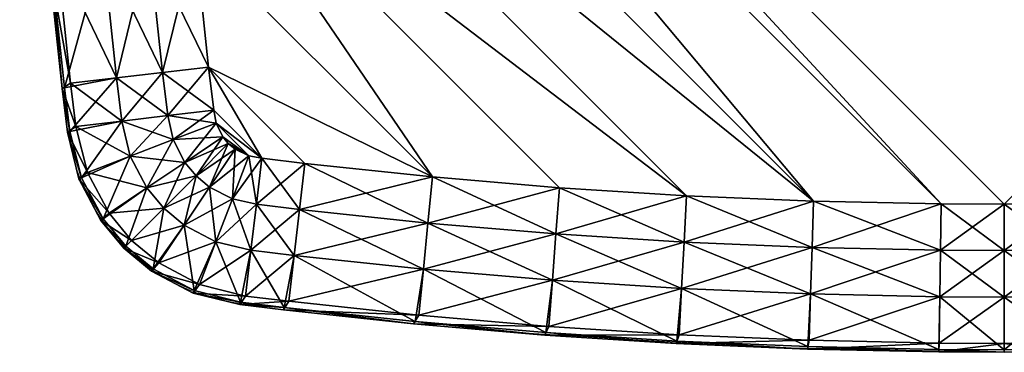
# Model space of a CAD drawing. Units: metres. Extents: x 0 to 1.81, y -0.24 to 0.16.
# Drawn here: x 0.52 to 0.71, y -0.24 to -0.17 of the extents above; entities that cross this region are included whole.
import ezdxf

# ---------------------------------------------------------------- set-up
doc = ezdxf.new("R2010")
doc.units = ezdxf.units.M
doc.layers.add('72_OFML_INSERT', color=7, linetype='Continuous')
doc.layers.add('72_OFML_ROOM4_D3_TB_WOODEN_SIDE_TABLE_TABLETOP', color=7, linetype='Continuous')
doc.layers.add('72_VITRA_HRESID_D2_TB_TABLE_TOP', color=7, linetype='Continuous', lineweight=5)

# ---------------------------------------------------------------- blocks, each defined once
blk = doc.blocks.new('72_VITRA_HRESID_D2_METAL_SIDE_TABLE_MEDIUM_TABLE_TOP')
at = {"layer": '72_VITRA_HRESID_D2_TB_TABLE_TOP'}
blk.add_lwpolyline([(-0.19898, 0.05008), (-0.2, 0), (-0.19898, -0.05008), (-0.19592, -0.10007), (-0.1896, -0.15833, 0.335911), (-0.15321, -0.19023), (-0.10007, -0.19592), (-0.05008, -0.19898), (0, -0.2), (0.05008, -0.19898), (0.10007, -0.19592), (0.15062, -0.19057), (0.16097, -0.18921, 0.267923), (0.18926, -0.16092), (0.19062, -0.15057), (0.19592, -0.10007), (0.19898, -0.05008), (0.2, 0), (0.19898, 0.05008)], format="xyb", dxfattribs=at)
blk = doc.blocks.new('72ofml_room423CBEA46BF65C4C40AF5C080A9FB46614')
blk.add_blockref('72_VITRA_HRESID_D2_METAL_SIDE_TABLE_MEDIUM_TABLE_TOP', (0.715, -0.2))
blk = doc.blocks.new('72VITRA_HRESID_D3_WOODEN_SIDE_TABLE_MEDIUM_TABLETOP')
mesh = blk.add_polyface()
corners = [(0.04654, -0.3601), (0.04921, -0.36058), (0.0432, -0.36882, 0.00033), (0.04654, -0.3601), (0.0432, -0.36882, 0.00033), (0.03857, -0.36645, 0.00033), (0.04374, -0.35875), (0.04654, -0.3601), (0.03857, -0.36645, 0.00033), (0.04921, -0.36058), (0.05794, -0.36163), (0.04809, -0.36991, 0.00033), (0.04374, -0.35875), (0.03857, -0.36645, 0.00033), (0.03583, -0.36417, 0.00033), (0.04238, -0.35762), (0.04374, -0.35875), (0.03583, -0.36417, 0.00033), (0.05794, -0.36163), (0.08382, -0.36439), (0.05684, -0.37097, 0.00033), (0.04125, -0.35626), (0.04238, -0.35762), (0.03355, -0.36143, 0.00033), (0.04654, -0.3601, 0.00617), (0.0432, -0.36882, 0.0065), (0.04809, -0.36991, 0.0065), (0.04921, -0.36058, 0.00617), (0.04654, -0.3601, 0.00617), (0.04809, -0.36991, 0.0065), (0.04374, -0.35875, 0.00617), (0.03857, -0.36645, 0.0065), (0.0432, -0.36882, 0.0065), (0.04654, -0.3601, 0.00617), (0.04374, -0.35875, 0.00617), (0.0432, -0.36882, 0.0065), (0.05794, -0.36163, 0.00617), (0.04921, -0.36058, 0.00617), (0.05684, -0.37097, 0.0065), (0.04238, -0.35762, 0.00617), (0.03583, -0.36417, 0.0065), (0.03857, -0.36645, 0.0065), (0.04374, -0.35875, 0.00617), (0.04238, -0.35762, 0.00617), (0.03857, -0.36645, 0.0065), (0.04238, -0.35762, 0.00617), (0.04125, -0.35626, 0.00617), (0.03583, -0.36417, 0.0065), (0.18717, -0.36986), (0.03014, -0.21283, 0), (0.03007, -0.2, 0), (0.16126, -0.36932), (0.03068, -0.23874, 0), (0.03014, -0.21283, 0), (0.03178, -0.26456, 0), (0.03068, -0.23874, 0), (0.16126, -0.36932), (0.03342, -0.29037, 0), (0.03178, -0.26456, 0), (0.13544, -0.36822), (0.08382, -0.36439), (0.03561, -0.31618, 0), (0.03342, -0.29037, 0), (0.10963, -0.36658), (0.08382, -0.36439), (0.03342, -0.29037, 0), (0.03837, -0.34206, 0), (0.03561, -0.31618, 0), (0.08382, -0.36439), (0.05794, -0.36163), (0.03837, -0.34206, 0), (0.08382, -0.36439), (0.04921, -0.36058), (0.03942, -0.35079), (0.03837, -0.34206, 0), (0.05794, -0.36163), (0.04921, -0.36058), (0.03837, -0.34206, 0), (0.03989, -0.35346), (0.03942, -0.35079), (0.04921, -0.36058), (0.04654, -0.3601), (0.03989, -0.35346), (0.04921, -0.36058), (0.04125, -0.35626), (0.03989, -0.35346), (0.04654, -0.3601), (0.04238, -0.35762), (0.04125, -0.35626), (0.04654, -0.3601), (0.04654, -0.3601), (0.04374, -0.35875), (0.04238, -0.35762), (0.03068, -0.23874, 0.00617), (0.16126, -0.36932, 0.00617), (0.03014, -0.21283, 0.00617), (0.03068, -0.23874, 0.00617), (0.03178, -0.26456, 0.00617), (0.16126, -0.36932, 0.00617), (0.03178, -0.26456, 0.00617), (0.03342, -0.29037, 0.00617), (0.13544, -0.36822, 0.00617), (0.08382, -0.36439, 0.00617), (0.10963, -0.36658, 0.00617), (0.03342, -0.29037, 0.00617), (0.03561, -0.31618, 0.00617), (0.08382, -0.36439, 0.00617), (0.03342, -0.29037, 0.00617), (0.03837, -0.34206, 0.00617), (0.05794, -0.36163, 0.00617), (0.08382, -0.36439, 0.00617), (0.03561, -0.31618, 0.00617), (0.03837, -0.34206, 0.00617), (0.08382, -0.36439, 0.00617), (0.04921, -0.36058, 0.00617), (0.05794, -0.36163, 0.00617), (0.03837, -0.34206, 0.00617), (0.03942, -0.35079, 0.00617), (0.04921, -0.36058, 0.00617), (0.03837, -0.34206, 0.00617), (0.03989, -0.35346, 0.00617), (0.04654, -0.3601, 0.00617), (0.04921, -0.36058, 0.00617), (0.03942, -0.35079, 0.00617), (0.03989, -0.35346, 0.00617), (0.04921, -0.36058, 0.00617), (0.04238, -0.35762, 0.00617), (0.04374, -0.35875, 0.00617), (0.04654, -0.3601, 0.00617), (0.04125, -0.35626, 0.00617), (0.04238, -0.35762, 0.00617), (0.04654, -0.3601, 0.00617), (0.03989, -0.35346, 0.00617), (0.04125, -0.35626, 0.00617), (0.04654, -0.3601, 0.00617)]
mesh.append_faces([[corners[k] for k in face] for face in [(0, 1, 2), (3, 4, 5), (6, 7, 8), (9, 10, 11), (12, 13, 14), (15, 16, 17), (18, 19, 20), (21, 22, 23), (24, 25, 26), (27, 28, 29), (30, 31, 32), (33, 34, 35), (36, 37, 38), (39, 40, 41), (42, 43, 44), (45, 46, 47), (48, 49, 50), (51, 52, 53), (54, 55, 56), (57, 58, 59), (60, 61, 62), (63, 64, 65), (66, 67, 68), (69, 70, 71), (72, 73, 74), (75, 76, 77), (78, 79, 80), (81, 82, 83), (84, 85, 86), (87, 88, 89), (90, 91, 92), (93, 94, 95), (96, 97, 98), (99, 100, 101), (102, 103, 104), (105, 106, 107), (108, 109, 110), (111, 112, 113), (114, 115, 116), (117, 118, 119), (120, 121, 122), (123, 124, 125), (126, 127, 128), (129, 130, 131), (132, 133, 134)]])
mesh = blk.add_polyface()
corners = [(0.10892, -0.37597, 0.00033), (0.10821, -0.38535, 0.00138), (0.08199, -0.38311, 0.00138), (0.08291, -0.37375, 0.00033), (0.10892, -0.37597, 0.00033), (0.08199, -0.38311, 0.00138), (0.10963, -0.36658), (0.10892, -0.37597, 0.00033), (0.08291, -0.37375, 0.00033), (0.08382, -0.36439), (0.10963, -0.36658), (0.08291, -0.37375, 0.00033), (0.13494, -0.37763, 0.00033), (0.13444, -0.38703, 0.00138), (0.10821, -0.38535, 0.00138), (0.10892, -0.37597, 0.00033), (0.13494, -0.37763, 0.00033), (0.10821, -0.38535, 0.00138), (0.13544, -0.36822), (0.13494, -0.37763, 0.00033), (0.10892, -0.37597, 0.00033), (0.10963, -0.36658), (0.13544, -0.36822), (0.10892, -0.37597, 0.00033), (0.13494, -0.37763, 0.00033), (0.16096, -0.37873, 0.00033), (0.13444, -0.38703, 0.00138), (0.16126, -0.36932), (0.16096, -0.37873, 0.00033), (0.13494, -0.37763, 0.00033), (0.13544, -0.36822), (0.16126, -0.36932), (0.13494, -0.37763, 0.00033), (0.16096, -0.37873, 0.00033), (0.18704, -0.37928, 0.00033), (0.16066, -0.38814, 0.00138), (0.18717, -0.36986), (0.18704, -0.37928, 0.00033), (0.16096, -0.37873, 0.00033), (0.16126, -0.36932), (0.18717, -0.36986), (0.16096, -0.37873, 0.00033), (0.18704, -0.37928, 0.00033), (0.2, -0.37935, 0.00033), (0.18691, -0.3887, 0.00138), (0.2, -0.36993), (0.2, -0.37935, 0.00033), (0.18704, -0.37928, 0.00033), (0.18717, -0.36986), (0.2, -0.36993), (0.18704, -0.37928, 0.00033), (0.08291, -0.37375, 0.0065), (0.08199, -0.38311, 0.00755), (0.10821, -0.38535, 0.00755), (0.10892, -0.37597, 0.0065), (0.08291, -0.37375, 0.0065), (0.10821, -0.38535, 0.00755), (0.08382, -0.36439, 0.00617), (0.08291, -0.37375, 0.0065), (0.10892, -0.37597, 0.0065), (0.10963, -0.36658, 0.00617), (0.08382, -0.36439, 0.00617), (0.10892, -0.37597, 0.0065), (0.10892, -0.37597, 0.0065), (0.10821, -0.38535, 0.00755), (0.13444, -0.38703, 0.00755), (0.13494, -0.37763, 0.0065), (0.10892, -0.37597, 0.0065), (0.13444, -0.38703, 0.00755), (0.10963, -0.36658, 0.00617), (0.10892, -0.37597, 0.0065), (0.13494, -0.37763, 0.0065), (0.13544, -0.36822, 0.00617), (0.10963, -0.36658, 0.00617), (0.13494, -0.37763, 0.0065), (0.13494, -0.37763, 0.0065), (0.13444, -0.38703, 0.00755), (0.16066, -0.38814, 0.00755), (0.16096, -0.37873, 0.0065), (0.13494, -0.37763, 0.0065), (0.16066, -0.38814, 0.00755), (0.13544, -0.36822, 0.00617), (0.13494, -0.37763, 0.0065), (0.16096, -0.37873, 0.0065), (0.16126, -0.36932, 0.00617), (0.13544, -0.36822, 0.00617), (0.16096, -0.37873, 0.0065), (0.18704, -0.37928, 0.0065), (0.16096, -0.37873, 0.0065), (0.18691, -0.3887, 0.00755), (0.16126, -0.36932, 0.00617), (0.16096, -0.37873, 0.0065), (0.18704, -0.37928, 0.0065), (0.18717, -0.36986, 0.00617), (0.16126, -0.36932, 0.00617), (0.18704, -0.37928, 0.0065), (0.2, -0.37935, 0.0065), (0.18704, -0.37928, 0.0065), (0.2, -0.38878, 0.00755), (0.18717, -0.36986, 0.00617), (0.18704, -0.37928, 0.0065), (0.2, -0.37935, 0.0065), (0.2, -0.36993, 0.00617), (0.18717, -0.36986, 0.00617), (0.2, -0.37935, 0.0065), (0.2, -0.36993), (0.03007, -0.2, 0), (0.36993, -0.2, 0), (0.2, -0.36993), (0.18717, -0.36986), (0.03007, -0.2, 0), (0.18717, -0.36986), (0.16126, -0.36932), (0.03014, -0.21283, 0), (0.13544, -0.36822), (0.03178, -0.26456, 0), (0.16126, -0.36932), (0.10963, -0.36658), (0.03342, -0.29037, 0), (0.13544, -0.36822), (0.18717, -0.36986, 0.00617), (0.2, -0.36993, 0.00617), (0.03007, -0.2, 0.00617), (0.03014, -0.21283, 0.00617), (0.18717, -0.36986, 0.00617), (0.03007, -0.2, 0.00617), (0.16126, -0.36932, 0.00617), (0.18717, -0.36986, 0.00617), (0.03014, -0.21283, 0.00617), (0.03178, -0.26456, 0.00617), (0.13544, -0.36822, 0.00617), (0.16126, -0.36932, 0.00617), (0.03342, -0.29037, 0.00617), (0.10963, -0.36658, 0.00617), (0.13544, -0.36822, 0.00617)]
mesh.append_faces([[corners[k] for k in face] for face in [(0, 1, 2), (3, 4, 5), (6, 7, 8), (9, 10, 11), (12, 13, 14), (15, 16, 17), (18, 19, 20), (21, 22, 23), (24, 25, 26), (27, 28, 29), (30, 31, 32), (33, 34, 35), (36, 37, 38), (39, 40, 41), (42, 43, 44), (45, 46, 47), (48, 49, 50), (51, 52, 53), (54, 55, 56), (57, 58, 59), (60, 61, 62), (63, 64, 65), (66, 67, 68), (69, 70, 71), (72, 73, 74), (75, 76, 77), (78, 79, 80), (81, 82, 83), (84, 85, 86), (87, 88, 89), (90, 91, 92), (93, 94, 95), (96, 97, 98), (99, 100, 101), (102, 103, 104), (105, 106, 107), (108, 109, 110), (111, 112, 113), (114, 115, 116), (117, 118, 119), (120, 121, 122), (123, 124, 125), (126, 127, 128), (129, 130, 131), (132, 133, 134)]])
mesh = blk.add_polyface()
corners = [(0.29108, -0.37597, 0.00033), (0.31709, -0.37375, 0.00033), (0.31801, -0.38311, 0.00138), (0.29179, -0.38535, 0.00138), (0.29108, -0.37597, 0.00033), (0.31801, -0.38311, 0.00138), (0.29037, -0.36658), (0.31618, -0.36439), (0.31709, -0.37375, 0.00033), (0.29108, -0.37597, 0.00033), (0.29037, -0.36658), (0.31709, -0.37375, 0.00033), (0.26506, -0.37763, 0.00033), (0.29108, -0.37597, 0.00033), (0.29179, -0.38535, 0.00138), (0.26556, -0.38703, 0.00138), (0.26506, -0.37763, 0.00033), (0.29179, -0.38535, 0.00138), (0.26456, -0.36822), (0.29037, -0.36658), (0.29108, -0.37597, 0.00033), (0.26506, -0.37763, 0.00033), (0.26456, -0.36822), (0.29108, -0.37597, 0.00033), (0.23904, -0.37873, 0.00033), (0.26506, -0.37763, 0.00033), (0.26556, -0.38703, 0.00138), (0.23934, -0.38814, 0.00138), (0.23904, -0.37873, 0.00033), (0.26556, -0.38703, 0.00138), (0.23874, -0.36932), (0.26456, -0.36822), (0.26506, -0.37763, 0.00033), (0.23904, -0.37873, 0.00033), (0.23874, -0.36932), (0.26506, -0.37763, 0.00033), (0.21296, -0.37928, 0.00033), (0.23904, -0.37873, 0.00033), (0.23934, -0.38814, 0.00138), (0.21283, -0.36986), (0.23874, -0.36932), (0.23904, -0.37873, 0.00033), (0.21296, -0.37928, 0.00033), (0.21283, -0.36986), (0.23904, -0.37873, 0.00033), (0.2, -0.37935, 0.00033), (0.21296, -0.37928, 0.00033), (0.21309, -0.3887, 0.00138), (0.2, -0.36993), (0.21283, -0.36986), (0.21296, -0.37928, 0.00033), (0.2, -0.37935, 0.00033), (0.2, -0.36993), (0.21296, -0.37928, 0.00033), (0.31709, -0.37375, 0.0065), (0.29108, -0.37597, 0.0065), (0.29179, -0.38535, 0.00755), (0.31801, -0.38311, 0.00755), (0.31709, -0.37375, 0.0065), (0.29179, -0.38535, 0.00755), (0.31618, -0.36439, 0.00617), (0.29037, -0.36658, 0.00617), (0.29108, -0.37597, 0.0065), (0.31709, -0.37375, 0.0065), (0.31618, -0.36439, 0.00617), (0.29108, -0.37597, 0.0065), (0.29108, -0.37597, 0.0065), (0.26506, -0.37763, 0.0065), (0.26556, -0.38703, 0.00755), (0.29179, -0.38535, 0.00755), (0.29108, -0.37597, 0.0065), (0.26556, -0.38703, 0.00755), (0.29037, -0.36658, 0.00617), (0.26456, -0.36822, 0.00617), (0.26506, -0.37763, 0.0065), (0.29108, -0.37597, 0.0065), (0.29037, -0.36658, 0.00617), (0.26506, -0.37763, 0.0065), (0.26506, -0.37763, 0.0065), (0.23904, -0.37873, 0.0065), (0.23934, -0.38814, 0.00755), (0.26556, -0.38703, 0.00755), (0.26506, -0.37763, 0.0065), (0.23934, -0.38814, 0.00755), (0.26456, -0.36822, 0.00617), (0.23874, -0.36932, 0.00617), (0.23904, -0.37873, 0.0065), (0.26506, -0.37763, 0.0065), (0.26456, -0.36822, 0.00617), (0.23904, -0.37873, 0.0065), (0.23904, -0.37873, 0.0065), (0.21296, -0.37928, 0.0065), (0.21309, -0.3887, 0.00755), (0.23874, -0.36932, 0.00617), (0.21283, -0.36986, 0.00617), (0.21296, -0.37928, 0.0065), (0.23904, -0.37873, 0.0065), (0.23874, -0.36932, 0.00617), (0.21296, -0.37928, 0.0065), (0.21296, -0.37928, 0.0065), (0.2, -0.37935, 0.0065), (0.2, -0.38878, 0.00755), (0.21283, -0.36986, 0.00617), (0.2, -0.36993, 0.00617), (0.2, -0.37935, 0.0065), (0.21296, -0.37928, 0.0065), (0.21283, -0.36986, 0.00617), (0.2, -0.37935, 0.0065), (0.21283, -0.36986), (0.2, -0.36993), (0.36993, -0.2, 0), (0.23874, -0.36932), (0.21283, -0.36986), (0.36986, -0.21283, 0), (0.36822, -0.26456, 0), (0.26456, -0.36822), (0.23874, -0.36932), (0.36658, -0.29037, 0), (0.29037, -0.36658), (0.26456, -0.36822), (0.2, -0.36993, 0.00617), (0.36993, -0.2, 0.00617), (0.03007, -0.2, 0.00617), (0.2, -0.36993, 0.00617), (0.21283, -0.36986, 0.00617), (0.36993, -0.2, 0.00617), (0.21283, -0.36986, 0.00617), (0.23874, -0.36932, 0.00617), (0.36986, -0.21283, 0.00617), (0.26456, -0.36822, 0.00617), (0.36822, -0.26456, 0.00617), (0.23874, -0.36932, 0.00617), (0.29037, -0.36658, 0.00617), (0.36658, -0.29037, 0.00617), (0.26456, -0.36822, 0.00617)]
mesh.append_faces([[corners[k] for k in face] for face in [(0, 1, 2), (3, 4, 5), (6, 7, 8), (9, 10, 11), (12, 13, 14), (15, 16, 17), (18, 19, 20), (21, 22, 23), (24, 25, 26), (27, 28, 29), (30, 31, 32), (33, 34, 35), (36, 37, 38), (39, 40, 41), (42, 43, 44), (45, 46, 47), (48, 49, 50), (51, 52, 53), (54, 55, 56), (57, 58, 59), (60, 61, 62), (63, 64, 65), (66, 67, 68), (69, 70, 71), (72, 73, 74), (75, 76, 77), (78, 79, 80), (81, 82, 83), (84, 85, 86), (87, 88, 89), (90, 91, 92), (93, 94, 95), (96, 97, 98), (99, 100, 101), (102, 103, 104), (105, 106, 107), (108, 109, 110), (111, 112, 113), (114, 115, 116), (117, 118, 119), (120, 121, 122), (123, 124, 125), (126, 127, 128), (129, 130, 131), (132, 133, 134)]])
mesh = blk.add_polyface()
corners = [(0.00627, -0.3197, 0.00968), (0.00576, -0.31979, 0.00749), (0.0086, -0.3464, 0.00749), (0.00399, -0.2931, 0.00968), (0.00349, -0.29317, 0.00749), (0.00576, -0.31979, 0.00749), (0.00627, -0.3197, 0.00968), (0.00399, -0.2931, 0.00968), (0.00576, -0.31979, 0.00749), (0.00228, -0.2665, 0.00968), (0.00178, -0.26653, 0.00749), (0.00349, -0.29317, 0.00749), (0.00399, -0.2931, 0.00968), (0.00228, -0.2665, 0.00968), (0.00349, -0.29317, 0.00749), (0.00228, -0.2665, 0.00968), (0.00115, -0.2399, 0.00968), (0.00178, -0.26653, 0.00749), (0.00753, -0.31892, 0.00351), (0.01035, -0.34535, 0.00351), (0.00576, -0.31979, 0.00749), (0.00753, -0.31892, 0.00351), (0.00576, -0.31979, 0.00749), (0.00349, -0.29317, 0.00749), (0.00527, -0.29249, 0.00351), (0.00753, -0.31892, 0.00351), (0.00349, -0.29317, 0.00749), (0.00527, -0.29249, 0.00351), (0.00349, -0.29317, 0.00749), (0.00178, -0.26653, 0.00749), (0.00356, -0.26607, 0.00351), (0.00527, -0.29249, 0.00351), (0.00178, -0.26653, 0.00749), (0.00356, -0.26607, 0.00351), (0.00178, -0.26653, 0.00749), (0.00065, -0.23992, 0.00749), (0.01689, -0.31801, 0.00138), (0.01969, -0.34425, 0.00138), (0.00753, -0.31892, 0.00351), (0.01689, -0.31801, 0.00138), (0.00753, -0.31892, 0.00351), (0.00527, -0.29249, 0.00351), (0.01465, -0.29179, 0.00138), (0.01689, -0.31801, 0.00138), (0.00527, -0.29249, 0.00351), (0.01465, -0.29179, 0.00138), (0.00527, -0.29249, 0.00351), (0.00356, -0.26607, 0.00351), (0.01297, -0.26556, 0.00138), (0.01465, -0.29179, 0.00138), (0.00356, -0.26607, 0.00351), (0.02625, -0.31709, 0.00033), (0.02903, -0.34316, 0.00033), (0.01689, -0.31801, 0.00138), (0.03837, -0.34206, 0), (0.02903, -0.34316, 0.00033), (0.02625, -0.31709, 0.00033), (0.03561, -0.31618, 0), (0.03837, -0.34206, 0), (0.02625, -0.31709, 0.00033), (0.02625, -0.31709, 0.00033), (0.01689, -0.31801, 0.00138), (0.01465, -0.29179, 0.00138), (0.02404, -0.29108, 0.00033), (0.02625, -0.31709, 0.00033), (0.01465, -0.29179, 0.00138), (0.03561, -0.31618, 0), (0.02625, -0.31709, 0.00033), (0.02404, -0.29108, 0.00033), (0.03342, -0.29037, 0), (0.03561, -0.31618, 0), (0.02404, -0.29108, 0.00033), (0.02404, -0.29108, 0.00033), (0.01465, -0.29179, 0.00138), (0.01297, -0.26556, 0.00138), (0.02237, -0.26506, 0.00033), (0.02404, -0.29108, 0.00033), (0.01297, -0.26556, 0.00138), (0.03342, -0.29037, 0), (0.02404, -0.29108, 0.00033), (0.02237, -0.26506, 0.00033), (0.03178, -0.26456, 0), (0.03342, -0.29037, 0), (0.02237, -0.26506, 0.00033), (0.02625, -0.31709, 0.0065), (0.01689, -0.31801, 0.00755), (0.01969, -0.34425, 0.00755), (0.03561, -0.31618, 0.00617), (0.02625, -0.31709, 0.0065), (0.02903, -0.34316, 0.0065), (0.03837, -0.34206, 0.00617), (0.03561, -0.31618, 0.00617), (0.02903, -0.34316, 0.0065), (0.02404, -0.29108, 0.0065), (0.01465, -0.29179, 0.00755), (0.01689, -0.31801, 0.00755), (0.02625, -0.31709, 0.0065), (0.02404, -0.29108, 0.0065), (0.01689, -0.31801, 0.00755), (0.03342, -0.29037, 0.00617), (0.02404, -0.29108, 0.0065), (0.02625, -0.31709, 0.0065), (0.03561, -0.31618, 0.00617), (0.03342, -0.29037, 0.00617), (0.02625, -0.31709, 0.0065), (0.02237, -0.26506, 0.0065), (0.01297, -0.26556, 0.00755), (0.01465, -0.29179, 0.00755), (0.02404, -0.29108, 0.0065), (0.02237, -0.26506, 0.0065), (0.01465, -0.29179, 0.00755), (0.03178, -0.26456, 0.00617), (0.02237, -0.26506, 0.0065), (0.02404, -0.29108, 0.0065), (0.03342, -0.29037, 0.00617), (0.03178, -0.26456, 0.00617), (0.02404, -0.29108, 0.0065), (0.01689, -0.31801, 0.00755), (0.00627, -0.3197, 0.00968), (0.00911, -0.3463, 0.00968), (0.01465, -0.29179, 0.00755), (0.00399, -0.2931, 0.00968), (0.00627, -0.3197, 0.00968), (0.01689, -0.31801, 0.00755), (0.01465, -0.29179, 0.00755), (0.00627, -0.3197, 0.00968), (0.01297, -0.26556, 0.00755), (0.00228, -0.2665, 0.00968), (0.00399, -0.2931, 0.00968), (0.01465, -0.29179, 0.00755), (0.01297, -0.26556, 0.00755), (0.00399, -0.2931, 0.00968), (0.01297, -0.26556, 0.00755), (0.01186, -0.23934, 0.00755), (0.00228, -0.2665, 0.00968)]
mesh.append_faces([[corners[k] for k in face] for face in [(0, 1, 2), (3, 4, 5), (6, 7, 8), (9, 10, 11), (12, 13, 14), (15, 16, 17), (18, 19, 20), (21, 22, 23), (24, 25, 26), (27, 28, 29), (30, 31, 32), (33, 34, 35), (36, 37, 38), (39, 40, 41), (42, 43, 44), (45, 46, 47), (48, 49, 50), (51, 52, 53), (54, 55, 56), (57, 58, 59), (60, 61, 62), (63, 64, 65), (66, 67, 68), (69, 70, 71), (72, 73, 74), (75, 76, 77), (78, 79, 80), (81, 82, 83), (84, 85, 86), (87, 88, 89), (90, 91, 92), (93, 94, 95), (96, 97, 98), (99, 100, 101), (102, 103, 104), (105, 106, 107), (108, 109, 110), (111, 112, 113), (114, 115, 116), (117, 118, 119), (120, 121, 122), (123, 124, 125), (126, 127, 128), (129, 130, 131), (132, 133, 134)]])
mesh = blk.add_polyface()
corners = [(0.00911, -0.3463, 0.00968), (0.00627, -0.3197, 0.00968), (0.0086, -0.3464, 0.00749), (0.01019, -0.35517, 0.00968), (0.00968, -0.35526, 0.00749), (0.01253, -0.36455, 0.00968), (0.0086, -0.3464, 0.00749), (0.00968, -0.35526, 0.00749), (0.01019, -0.35517, 0.00968), (0.00911, -0.3463, 0.00968), (0.0086, -0.3464, 0.00749), (0.01019, -0.35517, 0.00968), (0.01375, -0.36348, 0.00351), (0.01202, -0.36476, 0.00749), (0.00968, -0.35526, 0.00749), (0.01143, -0.35416, 0.00351), (0.01375, -0.36348, 0.00351), (0.00968, -0.35526, 0.00749), (0.01143, -0.35416, 0.00351), (0.00968, -0.35526, 0.00749), (0.0086, -0.3464, 0.00749), (0.01035, -0.34535, 0.00351), (0.01143, -0.35416, 0.00351), (0.0086, -0.3464, 0.00749), (0.01035, -0.34535, 0.00351), (0.0086, -0.3464, 0.00749), (0.00576, -0.31979, 0.00749), (0.02247, -0.36014, 0.00138), (0.01375, -0.36348, 0.00351), (0.01143, -0.35416, 0.00351), (0.02076, -0.35303, 0.00138), (0.02247, -0.36014, 0.00138), (0.01143, -0.35416, 0.00351), (0.02076, -0.35303, 0.00138), (0.01143, -0.35416, 0.00351), (0.01035, -0.34535, 0.00351), (0.01969, -0.34425, 0.00138), (0.02076, -0.35303, 0.00138), (0.01035, -0.34535, 0.00351), (0.01969, -0.34425, 0.00138), (0.01035, -0.34535, 0.00351), (0.00753, -0.31892, 0.00351), (0.04238, -0.35762), (0.03583, -0.36417, 0.00033), (0.03355, -0.36143, 0.00033), (0.03118, -0.3568, 0.00033), (0.03355, -0.36143, 0.00033), (0.02247, -0.36014, 0.00138), (0.04125, -0.35626), (0.03355, -0.36143, 0.00033), (0.03118, -0.3568, 0.00033), (0.03989, -0.35346), (0.04125, -0.35626), (0.03118, -0.3568, 0.00033), (0.03118, -0.3568, 0.00033), (0.02247, -0.36014, 0.00138), (0.02076, -0.35303, 0.00138), (0.03009, -0.35191, 0.00033), (0.03118, -0.3568, 0.00033), (0.02076, -0.35303, 0.00138), (0.03989, -0.35346), (0.03118, -0.3568, 0.00033), (0.03009, -0.35191, 0.00033), (0.03942, -0.35079), (0.03989, -0.35346), (0.03009, -0.35191, 0.00033), (0.03009, -0.35191, 0.00033), (0.02076, -0.35303, 0.00138), (0.01969, -0.34425, 0.00138), (0.02903, -0.34316, 0.00033), (0.03009, -0.35191, 0.00033), (0.01969, -0.34425, 0.00138), (0.03942, -0.35079), (0.03009, -0.35191, 0.00033), (0.02903, -0.34316, 0.00033), (0.03837, -0.34206, 0), (0.03942, -0.35079), (0.02903, -0.34316, 0.00033), (0.02903, -0.34316, 0.00033), (0.01969, -0.34425, 0.00138), (0.01689, -0.31801, 0.00138), (0.04125, -0.35626, 0.00617), (0.03355, -0.36143, 0.0065), (0.03583, -0.36417, 0.0065), (0.03118, -0.3568, 0.0065), (0.02247, -0.36014, 0.00755), (0.02585, -0.3666, 0.00755), (0.03989, -0.35346, 0.00617), (0.03118, -0.3568, 0.0065), (0.03355, -0.36143, 0.0065), (0.04125, -0.35626, 0.00617), (0.03989, -0.35346, 0.00617), (0.03355, -0.36143, 0.0065), (0.03009, -0.35191, 0.0065), (0.02076, -0.35303, 0.00755), (0.02247, -0.36014, 0.00755), (0.03118, -0.3568, 0.0065), (0.03009, -0.35191, 0.0065), (0.02247, -0.36014, 0.00755), (0.03942, -0.35079, 0.00617), (0.03009, -0.35191, 0.0065), (0.03118, -0.3568, 0.0065), (0.03989, -0.35346, 0.00617), (0.03942, -0.35079, 0.00617), (0.03118, -0.3568, 0.0065), (0.02903, -0.34316, 0.0065), (0.01969, -0.34425, 0.00755), (0.02076, -0.35303, 0.00755), (0.03009, -0.35191, 0.0065), (0.02903, -0.34316, 0.0065), (0.02076, -0.35303, 0.00755), (0.03837, -0.34206, 0.00617), (0.02903, -0.34316, 0.0065), (0.03009, -0.35191, 0.0065), (0.03942, -0.35079, 0.00617), (0.03837, -0.34206, 0.00617), (0.03009, -0.35191, 0.0065), (0.02903, -0.34316, 0.0065), (0.02625, -0.31709, 0.0065), (0.01969, -0.34425, 0.00755), (0.02076, -0.35303, 0.00755), (0.01019, -0.35517, 0.00968), (0.01253, -0.36455, 0.00968), (0.02247, -0.36014, 0.00755), (0.02076, -0.35303, 0.00755), (0.01253, -0.36455, 0.00968), (0.01969, -0.34425, 0.00755), (0.00911, -0.3463, 0.00968), (0.01019, -0.35517, 0.00968), (0.02076, -0.35303, 0.00755), (0.01969, -0.34425, 0.00755), (0.01019, -0.35517, 0.00968), (0.01969, -0.34425, 0.00755), (0.01689, -0.31801, 0.00755), (0.00911, -0.3463, 0.00968)]
mesh.append_faces([[corners[k] for k in face] for face in [(0, 1, 2), (3, 4, 5), (6, 7, 8), (9, 10, 11), (12, 13, 14), (15, 16, 17), (18, 19, 20), (21, 22, 23), (24, 25, 26), (27, 28, 29), (30, 31, 32), (33, 34, 35), (36, 37, 38), (39, 40, 41), (42, 43, 44), (45, 46, 47), (48, 49, 50), (51, 52, 53), (54, 55, 56), (57, 58, 59), (60, 61, 62), (63, 64, 65), (66, 67, 68), (69, 70, 71), (72, 73, 74), (75, 76, 77), (78, 79, 80), (81, 82, 83), (84, 85, 86), (87, 88, 89), (90, 91, 92), (93, 94, 95), (96, 97, 98), (99, 100, 101), (102, 103, 104), (105, 106, 107), (108, 109, 110), (111, 112, 113), (114, 115, 116), (117, 118, 119), (120, 121, 122), (123, 124, 125), (126, 127, 128), (129, 130, 131), (132, 133, 134)]])
mesh = blk.add_polyface()
corners = [(0.01202, -0.36476, 0.00749), (0.01646, -0.37325, 0.00749), (0.01696, -0.3729, 0.00968), (0.01253, -0.36455, 0.00968), (0.01202, -0.36476, 0.00749), (0.01696, -0.3729, 0.00968), (0.02675, -0.38354, 0.00749), (0.03522, -0.38798, 0.00749), (0.03545, -0.38747, 0.00968), (0.0271, -0.38304, 0.00968), (0.02675, -0.38354, 0.00749), (0.03545, -0.38747, 0.00968), (0.00968, -0.35526, 0.00749), (0.01202, -0.36476, 0.00749), (0.01253, -0.36455, 0.00968), (0.02112, -0.37888, 0.00749), (0.02675, -0.38354, 0.00749), (0.0271, -0.38304, 0.00968), (0.02157, -0.37843, 0.00968), (0.02112, -0.37888, 0.00749), (0.0271, -0.38304, 0.00968), (0.01646, -0.37325, 0.00749), (0.02112, -0.37888, 0.00749), (0.02157, -0.37843, 0.00968), (0.01696, -0.3729, 0.00968), (0.01646, -0.37325, 0.00749), (0.02157, -0.37843, 0.00968), (0.03652, -0.38625, 0.00351), (0.03522, -0.38798, 0.00749), (0.02675, -0.38354, 0.00749), (0.02823, -0.38185, 0.00351), (0.03652, -0.38625, 0.00351), (0.02675, -0.38354, 0.00749), (0.02823, -0.38185, 0.00351), (0.02675, -0.38354, 0.00749), (0.02112, -0.37888, 0.00749), (0.02273, -0.37727, 0.00351), (0.02823, -0.38185, 0.00351), (0.02112, -0.37888, 0.00749), (0.02273, -0.37727, 0.00351), (0.02112, -0.37888, 0.00749), (0.01646, -0.37325, 0.00749), (0.01815, -0.37177, 0.00351), (0.02273, -0.37727, 0.00351), (0.01646, -0.37325, 0.00749), (0.01815, -0.37177, 0.00351), (0.01646, -0.37325, 0.00749), (0.01202, -0.36476, 0.00749), (0.01375, -0.36348, 0.00351), (0.01815, -0.37177, 0.00351), (0.01202, -0.36476, 0.00749), (0.03986, -0.37753, 0.00138), (0.03652, -0.38625, 0.00351), (0.02823, -0.38185, 0.00351), (0.0334, -0.37415, 0.00138), (0.03986, -0.37753, 0.00138), (0.02823, -0.38185, 0.00351), (0.0334, -0.37415, 0.00138), (0.02823, -0.38185, 0.00351), (0.02273, -0.37727, 0.00351), (0.02928, -0.37072, 0.00138), (0.0334, -0.37415, 0.00138), (0.02273, -0.37727, 0.00351), (0.02928, -0.37072, 0.00138), (0.02273, -0.37727, 0.00351), (0.01815, -0.37177, 0.00351), (0.02585, -0.3666, 0.00138), (0.02928, -0.37072, 0.00138), (0.01815, -0.37177, 0.00351), (0.02585, -0.3666, 0.00138), (0.01815, -0.37177, 0.00351), (0.01375, -0.36348, 0.00351), (0.02247, -0.36014, 0.00138), (0.02585, -0.3666, 0.00138), (0.01375, -0.36348, 0.00351), (0.03857, -0.36645, 0.00033), (0.0334, -0.37415, 0.00138), (0.02928, -0.37072, 0.00138), (0.03583, -0.36417, 0.00033), (0.03857, -0.36645, 0.00033), (0.02928, -0.37072, 0.00138), (0.03583, -0.36417, 0.00033), (0.02928, -0.37072, 0.00138), (0.02585, -0.3666, 0.00138), (0.03355, -0.36143, 0.00033), (0.03583, -0.36417, 0.00033), (0.02585, -0.3666, 0.00138), (0.03355, -0.36143, 0.00033), (0.02585, -0.3666, 0.00138), (0.02247, -0.36014, 0.00138), (0.03857, -0.36645, 0.0065), (0.0334, -0.37415, 0.00755), (0.03986, -0.37753, 0.00755), (0.03583, -0.36417, 0.0065), (0.02928, -0.37072, 0.00755), (0.0334, -0.37415, 0.00755), (0.03857, -0.36645, 0.0065), (0.03583, -0.36417, 0.0065), (0.0334, -0.37415, 0.00755), (0.03355, -0.36143, 0.0065), (0.02585, -0.3666, 0.00755), (0.02928, -0.37072, 0.00755), (0.03583, -0.36417, 0.0065), (0.03355, -0.36143, 0.0065), (0.02928, -0.37072, 0.00755), (0.03355, -0.36143, 0.0065), (0.03118, -0.3568, 0.0065), (0.02585, -0.3666, 0.00755), (0.02928, -0.37072, 0.00755), (0.02157, -0.37843, 0.00968), (0.0271, -0.38304, 0.00968), (0.0334, -0.37415, 0.00755), (0.02928, -0.37072, 0.00755), (0.0271, -0.38304, 0.00968), (0.02585, -0.3666, 0.00755), (0.01696, -0.3729, 0.00968), (0.02157, -0.37843, 0.00968), (0.02928, -0.37072, 0.00755), (0.02585, -0.3666, 0.00755), (0.02157, -0.37843, 0.00968), (0.02247, -0.36014, 0.00755), (0.01253, -0.36455, 0.00968), (0.01696, -0.3729, 0.00968), (0.02585, -0.3666, 0.00755), (0.02247, -0.36014, 0.00755), (0.01696, -0.3729, 0.00968), (0.03545, -0.38747, 0.00968), (0.03986, -0.37753, 0.00755), (0.0334, -0.37415, 0.00755), (0.0271, -0.38304, 0.00968), (0.03545, -0.38747, 0.00968), (0.0334, -0.37415, 0.00755)]
mesh.append_faces([[corners[k] for k in face] for face in [(0, 1, 2), (3, 4, 5), (6, 7, 8), (9, 10, 11), (12, 13, 14), (15, 16, 17), (18, 19, 20), (21, 22, 23), (24, 25, 26), (27, 28, 29), (30, 31, 32), (33, 34, 35), (36, 37, 38), (39, 40, 41), (42, 43, 44), (45, 46, 47), (48, 49, 50), (51, 52, 53), (54, 55, 56), (57, 58, 59), (60, 61, 62), (63, 64, 65), (66, 67, 68), (69, 70, 71), (72, 73, 74), (75, 76, 77), (78, 79, 80), (81, 82, 83), (84, 85, 86), (87, 88, 89), (90, 91, 92), (93, 94, 95), (96, 97, 98), (99, 100, 101), (102, 103, 104), (105, 106, 107), (108, 109, 110), (111, 112, 113), (114, 115, 116), (117, 118, 119), (120, 121, 122), (123, 124, 125), (126, 127, 128), (129, 130, 131)]])
mesh = blk.add_polyface()
corners = [(0.03522, -0.38798, 0.00749), (0.04474, -0.39031, 0.00749), (0.04483, -0.38981, 0.00968), (0.03545, -0.38747, 0.00968), (0.03522, -0.38798, 0.00749), (0.04483, -0.38981, 0.00968), (0.0537, -0.39089, 0.00968), (0.05358, -0.39139, 0.00749), (0.08, -0.39422, 0.00749), (0.0803, -0.39373, 0.00968), (0.0537, -0.39089, 0.00968), (0.08, -0.39422, 0.00749), (0.04474, -0.39031, 0.00749), (0.05358, -0.39139, 0.00749), (0.0537, -0.39089, 0.00968), (0.04483, -0.38981, 0.00968), (0.04474, -0.39031, 0.00749), (0.0537, -0.39089, 0.00968), (0.04584, -0.38857, 0.00351), (0.04474, -0.39031, 0.00749), (0.03522, -0.38798, 0.00749), (0.03652, -0.38625, 0.00351), (0.04584, -0.38857, 0.00351), (0.03522, -0.38798, 0.00749), (0.05465, -0.38964, 0.00351), (0.05358, -0.39139, 0.00749), (0.04474, -0.39031, 0.00749), (0.04584, -0.38857, 0.00351), (0.05465, -0.38964, 0.00351), (0.04474, -0.39031, 0.00749), (0.08108, -0.39247, 0.00351), (0.08, -0.39422, 0.00749), (0.05358, -0.39139, 0.00749), (0.05465, -0.38964, 0.00351), (0.08108, -0.39247, 0.00351), (0.05358, -0.39139, 0.00749), (0.04696, -0.37924, 0.00138), (0.04584, -0.38857, 0.00351), (0.03652, -0.38625, 0.00351), (0.03986, -0.37753, 0.00138), (0.04696, -0.37924, 0.00138), (0.03652, -0.38625, 0.00351), (0.05575, -0.38031, 0.00138), (0.05465, -0.38964, 0.00351), (0.04584, -0.38857, 0.00351), (0.04696, -0.37924, 0.00138), (0.05575, -0.38031, 0.00138), (0.04584, -0.38857, 0.00351), (0.08199, -0.38311, 0.00138), (0.08108, -0.39247, 0.00351), (0.05465, -0.38964, 0.00351), (0.05575, -0.38031, 0.00138), (0.08199, -0.38311, 0.00138), (0.05465, -0.38964, 0.00351), (0.04809, -0.36991, 0.00033), (0.04696, -0.37924, 0.00138), (0.03986, -0.37753, 0.00138), (0.0432, -0.36882, 0.00033), (0.04809, -0.36991, 0.00033), (0.03986, -0.37753, 0.00138), (0.04921, -0.36058), (0.04809, -0.36991, 0.00033), (0.0432, -0.36882, 0.00033), (0.0432, -0.36882, 0.00033), (0.03986, -0.37753, 0.00138), (0.0334, -0.37415, 0.00138), (0.03857, -0.36645, 0.00033), (0.0432, -0.36882, 0.00033), (0.0334, -0.37415, 0.00138), (0.05684, -0.37097, 0.00033), (0.05575, -0.38031, 0.00138), (0.04696, -0.37924, 0.00138), (0.04809, -0.36991, 0.00033), (0.05684, -0.37097, 0.00033), (0.04696, -0.37924, 0.00138), (0.05794, -0.36163), (0.05684, -0.37097, 0.00033), (0.04809, -0.36991, 0.00033), (0.08291, -0.37375, 0.00033), (0.08199, -0.38311, 0.00138), (0.05575, -0.38031, 0.00138), (0.05684, -0.37097, 0.00033), (0.08291, -0.37375, 0.00033), (0.05575, -0.38031, 0.00138), (0.08382, -0.36439), (0.08291, -0.37375, 0.00033), (0.05684, -0.37097, 0.00033), (0.0432, -0.36882, 0.0065), (0.03986, -0.37753, 0.00755), (0.04696, -0.37924, 0.00755), (0.04809, -0.36991, 0.0065), (0.0432, -0.36882, 0.0065), (0.04696, -0.37924, 0.00755), (0.0432, -0.36882, 0.0065), (0.03857, -0.36645, 0.0065), (0.03986, -0.37753, 0.00755), (0.04809, -0.36991, 0.0065), (0.04696, -0.37924, 0.00755), (0.05575, -0.38031, 0.00755), (0.05684, -0.37097, 0.0065), (0.04809, -0.36991, 0.0065), (0.05575, -0.38031, 0.00755), (0.04921, -0.36058, 0.00617), (0.04809, -0.36991, 0.0065), (0.05684, -0.37097, 0.0065), (0.05684, -0.37097, 0.0065), (0.05575, -0.38031, 0.00755), (0.08199, -0.38311, 0.00755), (0.08291, -0.37375, 0.0065), (0.05684, -0.37097, 0.0065), (0.08199, -0.38311, 0.00755), (0.05794, -0.36163, 0.00617), (0.05684, -0.37097, 0.0065), (0.08291, -0.37375, 0.0065), (0.08382, -0.36439, 0.00617), (0.05794, -0.36163, 0.00617), (0.08291, -0.37375, 0.0065), (0.03986, -0.37753, 0.00755), (0.03545, -0.38747, 0.00968), (0.04483, -0.38981, 0.00968), (0.04696, -0.37924, 0.00755), (0.03986, -0.37753, 0.00755), (0.04483, -0.38981, 0.00968), (0.04696, -0.37924, 0.00755), (0.04483, -0.38981, 0.00968), (0.0537, -0.39089, 0.00968), (0.05575, -0.38031, 0.00755), (0.04696, -0.37924, 0.00755), (0.0537, -0.39089, 0.00968), (0.05575, -0.38031, 0.00755), (0.0537, -0.39089, 0.00968), (0.0803, -0.39373, 0.00968), (0.08199, -0.38311, 0.00755), (0.05575, -0.38031, 0.00755), (0.0803, -0.39373, 0.00968)]
mesh.append_faces([[corners[k] for k in face] for face in [(0, 1, 2), (3, 4, 5), (6, 7, 8), (9, 10, 11), (12, 13, 14), (15, 16, 17), (18, 19, 20), (21, 22, 23), (24, 25, 26), (27, 28, 29), (30, 31, 32), (33, 34, 35), (36, 37, 38), (39, 40, 41), (42, 43, 44), (45, 46, 47), (48, 49, 50), (51, 52, 53), (54, 55, 56), (57, 58, 59), (60, 61, 62), (63, 64, 65), (66, 67, 68), (69, 70, 71), (72, 73, 74), (75, 76, 77), (78, 79, 80), (81, 82, 83), (84, 85, 86), (87, 88, 89), (90, 91, 92), (93, 94, 95), (96, 97, 98), (99, 100, 101), (102, 103, 104), (105, 106, 107), (108, 109, 110), (111, 112, 113), (114, 115, 116), (117, 118, 119), (120, 121, 122), (123, 124, 125), (126, 127, 128), (129, 130, 131), (132, 133, 134)]])
mesh = blk.add_polyface()
corners = [(0.1867, -0.39942, 0.00968), (0.18667, -0.39992, 0.00749), (0.2, -0.4, 0.00749), (0.2, -0.3995, 0.00968), (0.1867, -0.39942, 0.00968), (0.2, -0.4, 0.00749), (0.1601, -0.39885, 0.00968), (0.16, -0.39935, 0.00749), (0.18667, -0.39992, 0.00749), (0.1867, -0.39942, 0.00968), (0.1601, -0.39885, 0.00968), (0.18667, -0.39992, 0.00749), (0.1335, -0.39772, 0.00968), (0.13333, -0.39822, 0.00749), (0.16, -0.39935, 0.00749), (0.1601, -0.39885, 0.00968), (0.1335, -0.39772, 0.00968), (0.16, -0.39935, 0.00749), (0.1069, -0.39601, 0.00968), (0.10667, -0.3965, 0.00749), (0.13333, -0.39822, 0.00749), (0.1335, -0.39772, 0.00968), (0.1069, -0.39601, 0.00968), (0.13333, -0.39822, 0.00749), (0.0803, -0.39373, 0.00968), (0.08, -0.39422, 0.00749), (0.10667, -0.3965, 0.00749), (0.1069, -0.39601, 0.00968), (0.0803, -0.39373, 0.00968), (0.10667, -0.3965, 0.00749), (0.10751, -0.39473, 0.00351), (0.10667, -0.3965, 0.00749), (0.08, -0.39422, 0.00749), (0.08108, -0.39247, 0.00351), (0.10751, -0.39473, 0.00351), (0.08, -0.39422, 0.00749), (0.13393, -0.39643, 0.00351), (0.13333, -0.39822, 0.00749), (0.10667, -0.3965, 0.00749), (0.10751, -0.39473, 0.00351), (0.13393, -0.39643, 0.00351), (0.10667, -0.3965, 0.00749), (0.16036, -0.39756, 0.00351), (0.16, -0.39935, 0.00749), (0.13333, -0.39822, 0.00749), (0.13393, -0.39643, 0.00351), (0.16036, -0.39756, 0.00351), (0.13333, -0.39822, 0.00749), (0.18679, -0.39812, 0.00351), (0.18667, -0.39992, 0.00749), (0.16, -0.39935, 0.00749), (0.16036, -0.39756, 0.00351), (0.18679, -0.39812, 0.00351), (0.16, -0.39935, 0.00749), (0.2, -0.3982, 0.00351), (0.2, -0.4, 0.00749), (0.18667, -0.39992, 0.00749), (0.18679, -0.39812, 0.00351), (0.2, -0.3982, 0.00351), (0.18667, -0.39992, 0.00749), (0.10821, -0.38535, 0.00138), (0.10751, -0.39473, 0.00351), (0.08108, -0.39247, 0.00351), (0.08199, -0.38311, 0.00138), (0.10821, -0.38535, 0.00138), (0.08108, -0.39247, 0.00351), (0.13444, -0.38703, 0.00138), (0.13393, -0.39643, 0.00351), (0.10751, -0.39473, 0.00351), (0.10821, -0.38535, 0.00138), (0.13444, -0.38703, 0.00138), (0.10751, -0.39473, 0.00351), (0.16066, -0.38814, 0.00138), (0.16036, -0.39756, 0.00351), (0.13393, -0.39643, 0.00351), (0.13444, -0.38703, 0.00138), (0.16066, -0.38814, 0.00138), (0.13393, -0.39643, 0.00351), (0.18691, -0.3887, 0.00138), (0.18679, -0.39812, 0.00351), (0.16036, -0.39756, 0.00351), (0.16066, -0.38814, 0.00138), (0.18691, -0.3887, 0.00138), (0.16036, -0.39756, 0.00351), (0.2, -0.38878, 0.00138), (0.2, -0.3982, 0.00351), (0.18679, -0.39812, 0.00351), (0.18691, -0.3887, 0.00138), (0.2, -0.38878, 0.00138), (0.18679, -0.39812, 0.00351), (0.16096, -0.37873, 0.00033), (0.16066, -0.38814, 0.00138), (0.13444, -0.38703, 0.00138), (0.18704, -0.37928, 0.00033), (0.18691, -0.3887, 0.00138), (0.16066, -0.38814, 0.00138), (0.2, -0.37935, 0.00033), (0.2, -0.38878, 0.00138), (0.18691, -0.3887, 0.00138), (0.16096, -0.37873, 0.0065), (0.16066, -0.38814, 0.00755), (0.18691, -0.3887, 0.00755), (0.18704, -0.37928, 0.0065), (0.18691, -0.3887, 0.00755), (0.2, -0.38878, 0.00755), (0.08199, -0.38311, 0.00755), (0.0803, -0.39373, 0.00968), (0.1069, -0.39601, 0.00968), (0.10821, -0.38535, 0.00755), (0.08199, -0.38311, 0.00755), (0.1069, -0.39601, 0.00968), (0.10821, -0.38535, 0.00755), (0.1069, -0.39601, 0.00968), (0.1335, -0.39772, 0.00968), (0.13444, -0.38703, 0.00755), (0.10821, -0.38535, 0.00755), (0.1335, -0.39772, 0.00968), (0.13444, -0.38703, 0.00755), (0.1335, -0.39772, 0.00968), (0.1601, -0.39885, 0.00968), (0.16066, -0.38814, 0.00755), (0.13444, -0.38703, 0.00755), (0.1601, -0.39885, 0.00968), (0.16066, -0.38814, 0.00755), (0.1601, -0.39885, 0.00968), (0.1867, -0.39942, 0.00968), (0.18691, -0.3887, 0.00755), (0.16066, -0.38814, 0.00755), (0.1867, -0.39942, 0.00968), (0.18691, -0.3887, 0.00755), (0.1867, -0.39942, 0.00968), (0.2, -0.3995, 0.00968), (0.2, -0.38878, 0.00755), (0.18691, -0.3887, 0.00755), (0.2, -0.3995, 0.00968)]
mesh.append_faces([[corners[k] for k in face] for face in [(0, 1, 2), (3, 4, 5), (6, 7, 8), (9, 10, 11), (12, 13, 14), (15, 16, 17), (18, 19, 20), (21, 22, 23), (24, 25, 26), (27, 28, 29), (30, 31, 32), (33, 34, 35), (36, 37, 38), (39, 40, 41), (42, 43, 44), (45, 46, 47), (48, 49, 50), (51, 52, 53), (54, 55, 56), (57, 58, 59), (60, 61, 62), (63, 64, 65), (66, 67, 68), (69, 70, 71), (72, 73, 74), (75, 76, 77), (78, 79, 80), (81, 82, 83), (84, 85, 86), (87, 88, 89), (90, 91, 92), (93, 94, 95), (96, 97, 98), (99, 100, 101), (102, 103, 104), (105, 106, 107), (108, 109, 110), (111, 112, 113), (114, 115, 116), (117, 118, 119), (120, 121, 122), (123, 124, 125), (126, 127, 128), (129, 130, 131), (132, 133, 134)]])
mesh = blk.add_polyface()
corners = [(0.2133, -0.39942, 0.00968), (0.2, -0.3995, 0.00968), (0.2, -0.4, 0.00749), (0.21333, -0.39992, 0.00749), (0.2133, -0.39942, 0.00968), (0.2, -0.4, 0.00749), (0.2399, -0.39885, 0.00968), (0.2133, -0.39942, 0.00968), (0.21333, -0.39992, 0.00749), (0.24, -0.39935, 0.00749), (0.2399, -0.39885, 0.00968), (0.21333, -0.39992, 0.00749), (0.2665, -0.39772, 0.00968), (0.2399, -0.39885, 0.00968), (0.24, -0.39935, 0.00749), (0.26667, -0.39822, 0.00749), (0.2665, -0.39772, 0.00968), (0.24, -0.39935, 0.00749), (0.2931, -0.39601, 0.00968), (0.2665, -0.39772, 0.00968), (0.26667, -0.39822, 0.00749), (0.29333, -0.3965, 0.00749), (0.2931, -0.39601, 0.00968), (0.26667, -0.39822, 0.00749), (0.3197, -0.39373, 0.00968), (0.2931, -0.39601, 0.00968), (0.29333, -0.3965, 0.00749), (0.32, -0.39422, 0.00749), (0.3197, -0.39373, 0.00968), (0.29333, -0.3965, 0.00749), (0.29249, -0.39473, 0.00351), (0.31892, -0.39247, 0.00351), (0.32, -0.39422, 0.00749), (0.29333, -0.3965, 0.00749), (0.29249, -0.39473, 0.00351), (0.32, -0.39422, 0.00749), (0.26607, -0.39643, 0.00351), (0.29249, -0.39473, 0.00351), (0.29333, -0.3965, 0.00749), (0.26667, -0.39822, 0.00749), (0.26607, -0.39643, 0.00351), (0.29333, -0.3965, 0.00749), (0.23964, -0.39756, 0.00351), (0.26607, -0.39643, 0.00351), (0.26667, -0.39822, 0.00749), (0.24, -0.39935, 0.00749), (0.23964, -0.39756, 0.00351), (0.26667, -0.39822, 0.00749), (0.21321, -0.39812, 0.00351), (0.23964, -0.39756, 0.00351), (0.24, -0.39935, 0.00749), (0.21333, -0.39992, 0.00749), (0.21321, -0.39812, 0.00351), (0.24, -0.39935, 0.00749), (0.2, -0.3982, 0.00351), (0.21321, -0.39812, 0.00351), (0.21333, -0.39992, 0.00749), (0.2, -0.4, 0.00749), (0.2, -0.3982, 0.00351), (0.21333, -0.39992, 0.00749), (0.29179, -0.38535, 0.00138), (0.31801, -0.38311, 0.00138), (0.31892, -0.39247, 0.00351), (0.29249, -0.39473, 0.00351), (0.29179, -0.38535, 0.00138), (0.31892, -0.39247, 0.00351), (0.26556, -0.38703, 0.00138), (0.29179, -0.38535, 0.00138), (0.29249, -0.39473, 0.00351), (0.26607, -0.39643, 0.00351), (0.26556, -0.38703, 0.00138), (0.29249, -0.39473, 0.00351), (0.23934, -0.38814, 0.00138), (0.26556, -0.38703, 0.00138), (0.26607, -0.39643, 0.00351), (0.23964, -0.39756, 0.00351), (0.23934, -0.38814, 0.00138), (0.26607, -0.39643, 0.00351), (0.21309, -0.3887, 0.00138), (0.23934, -0.38814, 0.00138), (0.23964, -0.39756, 0.00351), (0.21321, -0.39812, 0.00351), (0.21309, -0.3887, 0.00138), (0.23964, -0.39756, 0.00351), (0.2, -0.38878, 0.00138), (0.21309, -0.3887, 0.00138), (0.21321, -0.39812, 0.00351), (0.2, -0.3982, 0.00351), (0.2, -0.38878, 0.00138), (0.21321, -0.39812, 0.00351), (0.21309, -0.3887, 0.00138), (0.21296, -0.37928, 0.00033), (0.23934, -0.38814, 0.00138), (0.2, -0.38878, 0.00138), (0.2, -0.37935, 0.00033), (0.21309, -0.3887, 0.00138), (0.23934, -0.38814, 0.00755), (0.23904, -0.37873, 0.0065), (0.21309, -0.3887, 0.00755), (0.21309, -0.3887, 0.00755), (0.21296, -0.37928, 0.0065), (0.2, -0.38878, 0.00755), (0.31801, -0.38311, 0.00755), (0.29179, -0.38535, 0.00755), (0.2931, -0.39601, 0.00968), (0.3197, -0.39373, 0.00968), (0.31801, -0.38311, 0.00755), (0.2931, -0.39601, 0.00968), (0.29179, -0.38535, 0.00755), (0.26556, -0.38703, 0.00755), (0.2665, -0.39772, 0.00968), (0.2931, -0.39601, 0.00968), (0.29179, -0.38535, 0.00755), (0.2665, -0.39772, 0.00968), (0.26556, -0.38703, 0.00755), (0.23934, -0.38814, 0.00755), (0.2399, -0.39885, 0.00968), (0.2665, -0.39772, 0.00968), (0.26556, -0.38703, 0.00755), (0.2399, -0.39885, 0.00968), (0.23934, -0.38814, 0.00755), (0.21309, -0.3887, 0.00755), (0.2133, -0.39942, 0.00968), (0.2399, -0.39885, 0.00968), (0.23934, -0.38814, 0.00755), (0.2133, -0.39942, 0.00968), (0.21309, -0.3887, 0.00755), (0.2, -0.38878, 0.00755), (0.2, -0.3995, 0.00968), (0.2133, -0.39942, 0.00968), (0.21309, -0.3887, 0.00755), (0.2, -0.3995, 0.00968)]
mesh.append_faces([[corners[k] for k in face] for face in [(0, 1, 2), (3, 4, 5), (6, 7, 8), (9, 10, 11), (12, 13, 14), (15, 16, 17), (18, 19, 20), (21, 22, 23), (24, 25, 26), (27, 28, 29), (30, 31, 32), (33, 34, 35), (36, 37, 38), (39, 40, 41), (42, 43, 44), (45, 46, 47), (48, 49, 50), (51, 52, 53), (54, 55, 56), (57, 58, 59), (60, 61, 62), (63, 64, 65), (66, 67, 68), (69, 70, 71), (72, 73, 74), (75, 76, 77), (78, 79, 80), (81, 82, 83), (84, 85, 86), (87, 88, 89), (90, 91, 92), (93, 94, 95), (96, 97, 98), (99, 100, 101), (102, 103, 104), (105, 106, 107), (108, 109, 110), (111, 112, 113), (114, 115, 116), (117, 118, 119), (120, 121, 122), (123, 124, 125), (126, 127, 128), (129, 130, 131)]])
blk = doc.blocks.new('EDWG7900C36B0FF74A3C9FFDA747DAC85E7B')
at = {"color": 7}
blk.add_blockref('72ofml_room423CBEA46BF65C4C40AF5C080A9FB46614', (0, 0), dxfattribs=at)
at = {"layer": '72_OFML_ROOM4_D3_TB_WOODEN_SIDE_TABLE_TABLETOP', "color": 0}
blk.add_blockref('72VITRA_HRESID_D3_WOODEN_SIDE_TABLE_MEDIUM_TABLETOP', (0.515, 0, 0.444), dxfattribs=at)

msp = doc.modelspace()

# ---------------------------------------------------------------- block references
at = {"layer": '72_OFML_INSERT'}
msp.add_blockref('EDWG7900C36B0FF74A3C9FFDA747DAC85E7B', (0, 0.1575), dxfattribs=at)

doc.saveas('drawing.dxf')
